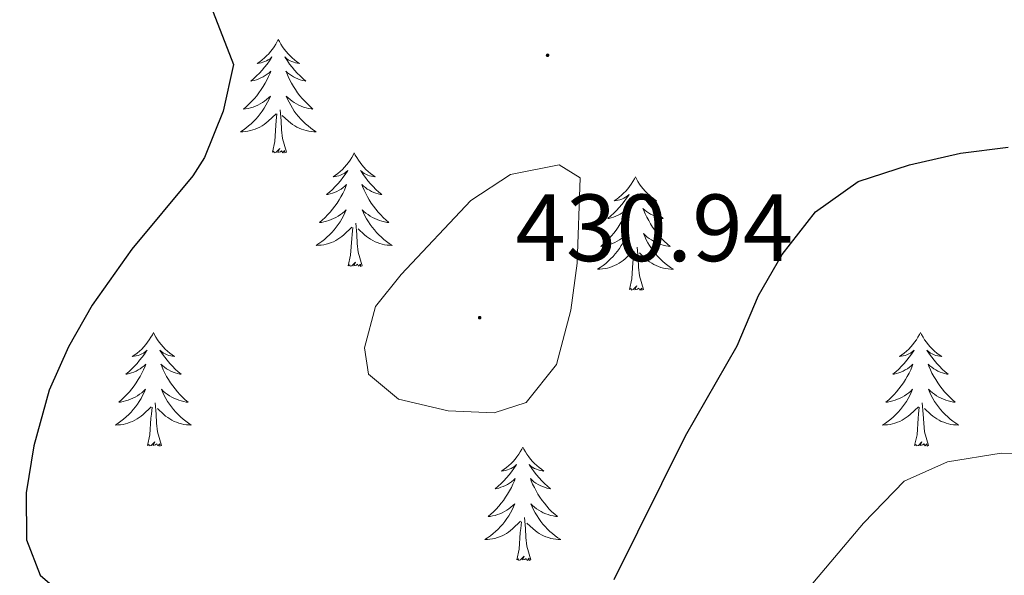
# Model space of a CAD drawing. Units: metres. Extents: x 627766 to 632276, y 4689880 to 4692932.
# Drawn here: x 629293 to 629396, y 4691494 to 4691552 of the extents above; entities that cross this region are included whole.
import ezdxf
from ezdxf.enums import TextEntityAlignment as Align

# ---------------------------------------------------------------- set-up
doc = ezdxf.new("R2010")
doc.units = ezdxf.units.M
doc.header["$MEASUREMENT"] = 0
for name, color, linetype, lineweight in [('Carátula', 7, 'Continuous', 5), ('Level 36', 19, 'Continuous', 40), ('Level 4', 36, 'Continuous', 30), ('Level 41', 19, 'Continuous', 0), ('Level 5', 36, 'Continuous', 0), ('Level 7', 1, 'Continuous', 0)]:
    doc.layers.add(name, color=color, linetype=linetype, lineweight=lineweight)
doc.styles.add('Arial', font='ARIAL.TTF', dxfattribs={"height": 0.2})

# ---------------------------------------------------------------- blocks, each defined once
blk = doc.blocks.new('5PATER')
at = {"layer": 'Carátula', "linetype": 'Continuous', "lineweight": 5}
h = blk.add_hatch(color=250, dxfattribs=at)
edge = h.paths.add_edge_path()
edge.add_ellipse((0, 0), major_axis=(-1.33, -1.34), ratio=0.999422, start_angle=0, end_angle=360)

msp = doc.modelspace()

# ---------------------------------------------------------------- linework, layer by layer
at = {"layer": 'Level 36', "color": 92, "linetype": 'Continuous', "lineweight": 0}
for points in [[(629320.18, 4691549.79), (629320.07, 4691549.57), (629319.92, 4691549.3), (629319.75, 4691549.03), (629319.57, 4691548.77), (629319.37, 4691548.53), (629319.17, 4691548.29), (629318.95, 4691548.06), (629318.72, 4691547.85), (629318.48, 4691547.64), (629318.23, 4691547.45), (629317.97, 4691547.27), (629318.17, 4691547.3), (629318.37, 4691547.33), (629318.57, 4691547.39), (629318.76, 4691547.46), (629318.95, 4691547.54), (629319.13, 4691547.64), (629319.31, 4691547.75), (629319.51, 4691547.95), (629319.47, 4691547.88), (629319.24, 4691547.54), (629319, 4691547.2), (629318.74, 4691546.87), (629318.47, 4691546.56), (629318.19, 4691546.25), (629317.9, 4691545.96), (629317.6, 4691545.68), (629317.29, 4691545.41), (629317.41, 4691545.43), (629317.65, 4691545.49), (629317.9, 4691545.56), (629318.13, 4691545.65), (629318.36, 4691545.75), (629318.59, 4691545.87), (629318.8, 4691546), (629319.01, 4691546.14), (629319.21, 4691546.3), (629319.39, 4691546.47), (629319.31, 4691546.25), (629319.15, 4691545.89), (629318.98, 4691545.53), (629318.79, 4691545.19), (629318.59, 4691544.85), (629318.38, 4691544.52), (629318.15, 4691544.19), (629317.92, 4691543.88), (629317.67, 4691543.58), (629317.4, 4691543.29), (629317.13, 4691543.01), (629316.84, 4691542.74), (629316.54, 4691542.48), (629316.74, 4691542.5), (629317.01, 4691542.55), (629317.27, 4691542.61), (629317.53, 4691542.69), (629317.78, 4691542.79), (629318.03, 4691542.89), (629318.27, 4691543.02), (629318.51, 4691543.15), (629318.73, 4691543.31), (629318.95, 4691543.47), (629319.15, 4691543.65), (629319.35, 4691543.83), (629319.21, 4691543.51)], [(629320.18, 4691549.79), (629320.29, 4691549.57), (629320.45, 4691549.3), (629320.62, 4691549.03), (629320.8, 4691548.77), (629320.99, 4691548.53), (629321.2, 4691548.29), (629321.42, 4691548.06), (629321.65, 4691547.85), (629321.89, 4691547.64), (629322.14, 4691547.45), (629322.4, 4691547.27), (629322.2, 4691547.3), (629322, 4691547.33), (629321.8, 4691547.39), (629321.6, 4691547.46), (629321.41, 4691547.54), (629321.23, 4691547.64), (629321.06, 4691547.75), (629320.85, 4691547.95), (629320.9, 4691547.88), (629321.13, 4691547.54), (629321.37, 4691547.2), (629321.63, 4691546.87), (629321.89, 4691546.56), (629322.17, 4691546.25), (629322.47, 4691545.96), (629322.77, 4691545.68), (629323.08, 4691545.41), (629322.96, 4691545.43), (629322.71, 4691545.49), (629322.47, 4691545.56), (629322.23, 4691545.65), (629322, 4691545.75), (629321.78, 4691545.87), (629321.56, 4691546), (629321.36, 4691546.14), (629321.16, 4691546.3), (629320.97, 4691546.47), (629321.06, 4691546.25), (629321.22, 4691545.89), (629321.39, 4691545.53), (629321.57, 4691545.19), (629321.77, 4691544.85), (629321.98, 4691544.52), (629322.21, 4691544.19), (629322.45, 4691543.88), (629322.7, 4691543.58), (629322.97, 4691543.29), (629323.24, 4691543.01), (629323.53, 4691542.74), (629323.82, 4691542.48), (629323.63, 4691542.5), (629323.36, 4691542.55), (629323.1, 4691542.61), (629322.84, 4691542.69), (629322.58, 4691542.79), (629322.34, 4691542.89), (629322.09, 4691543.02), (629321.86, 4691543.15), (629321.64, 4691543.31), (629321.42, 4691543.47), (629321.21, 4691543.65), (629321.02, 4691543.83), (629321.16, 4691543.51)], [(629319.21, 4691543.51), (629319.05, 4691543.19), (629318.88, 4691542.87), (629318.7, 4691542.57), (629318.5, 4691542.27), (629318.29, 4691541.98), (629318.07, 4691541.7), (629317.83, 4691541.43), (629317.59, 4691541.18), (629317.33, 4691540.93), (629317.06, 4691540.7), (629316.78, 4691540.48), (629316.49, 4691540.27), (629316.2, 4691540.08), (629316.47, 4691540.09), (629316.73, 4691540.11), (629316.99, 4691540.15), (629317.25, 4691540.21), (629317.51, 4691540.28), (629317.76, 4691540.37), (629318, 4691540.47), (629318.24, 4691540.59), (629318.47, 4691540.72), (629318.69, 4691540.86), (629318.9, 4691541.02), (629319.11, 4691541.19), (629319.95, 4691541.99)], [(629321.16, 4691543.51), (629321.31, 4691543.19), (629321.48, 4691542.87), (629321.67, 4691542.57), (629321.86, 4691542.27), (629322.07, 4691541.98), (629322.3, 4691541.7), (629322.53, 4691541.43), (629322.78, 4691541.18), (629323.04, 4691540.93), (629323.31, 4691540.7), (629323.58, 4691540.48), (629323.87, 4691540.27), (629324.16, 4691540.08), (629323.9, 4691540.09), (629323.63, 4691540.11), (629323.37, 4691540.15), (629323.11, 4691540.21), (629322.86, 4691540.28), (629322.61, 4691540.37), (629322.37, 4691540.47), (629322.13, 4691540.59), (629321.9, 4691540.72), (629321.67, 4691540.86), (629321.46, 4691541.02), (629321.26, 4691541.19), (629320.6, 4691541.81)], [(629319.56, 4691537.94), (629319.81, 4691539.06), (629319.92, 4691540.8), (629319.97, 4691541.23), (629320.03, 4691541.96)], [(629321.03, 4691537.94), (629320.61, 4691539.38), (629320.51, 4691540.28), (629320.47, 4691541.23), (629320.37, 4691542.4)], [(629321.03, 4691537.94), (629320.86, 4691537.87), (629320.84, 4691538.11), (629320.65, 4691537.89), (629320.53, 4691538.09), (629320.41, 4691537.98), (629320.14, 4691537.93), (629320.33, 4691538.32), (629319.95, 4691537.94), (629319.76, 4691537.89), (629319.72, 4691538.05), (629319.56, 4691537.94)], [(629328.14, 4691537.87), (629328.03, 4691537.65), (629327.88, 4691537.38), (629327.71, 4691537.11), (629327.53, 4691536.85), (629327.33, 4691536.61), (629327.13, 4691536.37), (629326.91, 4691536.14), (629326.68, 4691535.93), (629326.44, 4691535.72), (629326.19, 4691535.53), (629325.93, 4691535.35), (629326.13, 4691535.38), (629326.33, 4691535.42), (629326.53, 4691535.47), (629326.72, 4691535.54), (629326.91, 4691535.63), (629327.09, 4691535.72), (629327.27, 4691535.84), (629327.47, 4691536.03), (629327.43, 4691535.96), (629327.2, 4691535.62), (629326.96, 4691535.28), (629326.7, 4691534.95), (629326.43, 4691534.64), (629326.15, 4691534.33), (629325.86, 4691534.04), (629325.56, 4691533.76), (629325.25, 4691533.49), (629325.37, 4691533.51), (629325.61, 4691533.57), (629325.86, 4691533.64), (629326.09, 4691533.73), (629326.32, 4691533.83), (629326.55, 4691533.95), (629326.76, 4691534.08), (629326.97, 4691534.23), (629327.17, 4691534.38), (629327.35, 4691534.55), (629327.27, 4691534.33), (629327.11, 4691533.97), (629326.94, 4691533.61), (629326.75, 4691533.27), (629326.55, 4691532.93), (629326.34, 4691532.6), (629326.11, 4691532.27), (629325.88, 4691531.96), (629325.63, 4691531.66), (629325.36, 4691531.37), (629325.09, 4691531.09), (629324.8, 4691530.82), (629324.5, 4691530.56), (629324.7, 4691530.58), (629324.97, 4691530.63), (629325.23, 4691530.69), (629325.49, 4691530.77), (629325.74, 4691530.87), (629325.99, 4691530.97), (629326.23, 4691531.1), (629326.47, 4691531.24), (629326.69, 4691531.39), (629326.91, 4691531.55), (629327.11, 4691531.73), (629327.31, 4691531.91), (629327.17, 4691531.59)], [(629328.14, 4691537.87), (629328.25, 4691537.65), (629328.41, 4691537.38), (629328.58, 4691537.11), (629328.76, 4691536.85), (629328.95, 4691536.61), (629329.16, 4691536.37), (629329.38, 4691536.14), (629329.61, 4691535.93), (629329.85, 4691535.72), (629330.1, 4691535.53), (629330.36, 4691535.35), (629330.16, 4691535.38), (629329.96, 4691535.42), (629329.76, 4691535.47), (629329.56, 4691535.54), (629329.37, 4691535.63), (629329.19, 4691535.72), (629329.02, 4691535.84), (629328.81, 4691536.03), (629328.86, 4691535.96), (629329.09, 4691535.62), (629329.33, 4691535.28), (629329.59, 4691534.95), (629329.85, 4691534.64), (629330.13, 4691534.33), (629330.43, 4691534.04), (629330.73, 4691533.76), (629331.04, 4691533.49), (629330.92, 4691533.51), (629330.67, 4691533.57), (629330.43, 4691533.64), (629330.19, 4691533.73), (629329.96, 4691533.83), (629329.74, 4691533.95), (629329.52, 4691534.08), (629329.32, 4691534.23), (629329.12, 4691534.38), (629328.93, 4691534.55), (629329.02, 4691534.33), (629329.18, 4691533.97), (629329.35, 4691533.61), (629329.53, 4691533.27), (629329.73, 4691532.93), (629329.94, 4691532.6), (629330.17, 4691532.27), (629330.41, 4691531.96), (629330.66, 4691531.66), (629330.93, 4691531.37), (629331.2, 4691531.09), (629331.49, 4691530.82), (629331.78, 4691530.56), (629331.59, 4691530.58), (629331.32, 4691530.63), (629331.06, 4691530.69), (629330.8, 4691530.77), (629330.54, 4691530.87), (629330.3, 4691530.97), (629330.05, 4691531.1), (629329.82, 4691531.24), (629329.6, 4691531.39), (629329.38, 4691531.55), (629329.17, 4691531.73), (629328.98, 4691531.91), (629329.12, 4691531.59)], [(629357.66, 4691535.36), (629357.55, 4691535.15), (629357.39, 4691534.87), (629357.22, 4691534.6), (629357.04, 4691534.35), (629356.85, 4691534.1), (629356.64, 4691533.86), (629356.42, 4691533.63), (629356.19, 4691533.42), (629355.95, 4691533.22), (629355.7, 4691533.03), (629355.44, 4691532.85), (629355.64, 4691532.87), (629355.84, 4691532.91), (629356.04, 4691532.96), (629356.24, 4691533.03), (629356.43, 4691533.12), (629356.61, 4691533.22), (629356.78, 4691533.33), (629356.99, 4691533.52), (629356.95, 4691533.45), (629356.71, 4691533.11), (629356.47, 4691532.77), (629356.22, 4691532.45), (629355.95, 4691532.13), (629355.67, 4691531.83), (629355.38, 4691531.53), (629355.07, 4691531.25), (629354.76, 4691530.98), (629354.88, 4691531), (629355.13, 4691531.06), (629355.37, 4691531.13), (629355.61, 4691531.22), (629355.84, 4691531.32), (629356.06, 4691531.44), (629356.28, 4691531.57), (629356.49, 4691531.72), (629356.68, 4691531.87), (629356.87, 4691532.04), (629356.78, 4691531.82), (629356.63, 4691531.46), (629356.45, 4691531.11), (629356.27, 4691530.76), (629356.07, 4691530.42), (629355.86, 4691530.09), (629355.63, 4691529.77), (629355.39, 4691529.45), (629355.14, 4691529.15), (629354.88, 4691528.86), (629354.6, 4691528.58), (629354.31, 4691528.31), (629354.02, 4691528.05), (629354.21, 4691528.08), (629354.48, 4691528.12), (629354.74, 4691528.19), (629355, 4691528.27), (629355.26, 4691528.36), (629355.51, 4691528.47), (629355.75, 4691528.59), (629355.98, 4691528.73), (629356.21, 4691528.88), (629356.42, 4691529.04), (629356.63, 4691529.22), (629356.82, 4691529.41), (629356.68, 4691529.08)], [(629357.66, 4691535.36), (629357.77, 4691535.15), (629357.92, 4691534.87), (629358.09, 4691534.6), (629358.27, 4691534.35), (629358.47, 4691534.1), (629358.67, 4691533.86), (629358.89, 4691533.63), (629359.12, 4691533.42), (629359.36, 4691533.22), (629359.61, 4691533.03), (629359.87, 4691532.85), (629359.68, 4691532.87), (629359.47, 4691532.91), (629359.27, 4691532.96), (629359.08, 4691533.03), (629358.89, 4691533.12), (629358.71, 4691533.22), (629358.53, 4691533.33), (629358.33, 4691533.52), (629358.37, 4691533.45), (629358.6, 4691533.11), (629358.84, 4691532.77), (629359.1, 4691532.45), (629359.37, 4691532.13), (629359.65, 4691531.83), (629359.94, 4691531.53), (629360.24, 4691531.25), (629360.56, 4691530.98), (629360.43, 4691531), (629360.19, 4691531.06), (629359.94, 4691531.13), (629359.71, 4691531.22), (629359.48, 4691531.32), (629359.25, 4691531.44), (629359.04, 4691531.57), (629358.83, 4691531.72), (629358.63, 4691531.87), (629358.45, 4691532.04), (629358.53, 4691531.82), (629358.69, 4691531.46), (629358.86, 4691531.11), (629359.05, 4691530.76), (629359.25, 4691530.42), (629359.46, 4691530.09), (629359.69, 4691529.77), (629359.93, 4691529.45), (629360.18, 4691529.15), (629360.44, 4691528.86), (629360.71, 4691528.58), (629361, 4691528.31), (629361.3, 4691528.05), (629361.1, 4691528.08), (629360.84, 4691528.12), (629360.57, 4691528.19), (629360.31, 4691528.27), (629360.06, 4691528.36), (629359.81, 4691528.47), (629359.57, 4691528.59), (629359.34, 4691528.73), (629359.11, 4691528.88), (629358.89, 4691529.04), (629358.69, 4691529.22), (629358.49, 4691529.41), (629358.63, 4691529.08)], [(629327.17, 4691531.59), (629327.01, 4691531.27), (629326.84, 4691530.95), (629326.66, 4691530.65), (629326.46, 4691530.35), (629326.25, 4691530.06), (629326.03, 4691529.78), (629325.79, 4691529.52), (629325.55, 4691529.26), (629325.29, 4691529.01), (629325.02, 4691528.78), (629324.74, 4691528.56), (629324.45, 4691528.35), (629324.16, 4691528.16), (629324.43, 4691528.17), (629324.69, 4691528.19), (629324.95, 4691528.23), (629325.21, 4691528.29), (629325.47, 4691528.36), (629325.72, 4691528.45), (629325.96, 4691528.55), (629326.2, 4691528.67), (629326.43, 4691528.8), (629326.65, 4691528.94), (629326.86, 4691529.1), (629327.07, 4691529.27), (629327.91, 4691530.07)], [(629329.12, 4691531.59), (629329.27, 4691531.27), (629329.44, 4691530.95), (629329.63, 4691530.65), (629329.82, 4691530.35), (629330.03, 4691530.06), (629330.26, 4691529.78), (629330.49, 4691529.52), (629330.74, 4691529.26), (629331, 4691529.01), (629331.27, 4691528.78), (629331.54, 4691528.56), (629331.83, 4691528.35), (629332.12, 4691528.16), (629331.86, 4691528.17), (629331.59, 4691528.19), (629331.33, 4691528.23), (629331.07, 4691528.29), (629330.82, 4691528.36), (629330.57, 4691528.45), (629330.33, 4691528.55), (629330.09, 4691528.67), (629329.86, 4691528.8), (629329.63, 4691528.94), (629329.42, 4691529.1), (629329.22, 4691529.27), (629328.56, 4691529.89)], [(629327.52, 4691526.02), (629327.77, 4691527.14), (629327.88, 4691528.88), (629327.93, 4691529.31), (629327.99, 4691530.04)], [(629328.99, 4691526.02), (629328.57, 4691527.46), (629328.47, 4691528.37), (629328.43, 4691529.31), (629328.33, 4691530.48)], [(629356.68, 4691529.08), (629356.53, 4691528.76), (629356.36, 4691528.44), (629356.17, 4691528.14), (629355.98, 4691527.84), (629355.77, 4691527.55), (629355.54, 4691527.28), (629355.31, 4691527.01), (629355.06, 4691526.75), (629354.81, 4691526.51), (629354.54, 4691526.27), (629354.26, 4691526.05), (629353.97, 4691525.84), (629353.68, 4691525.65), (629353.94, 4691525.66), (629354.21, 4691525.68), (629354.47, 4691525.72), (629354.73, 4691525.78), (629354.98, 4691525.85), (629355.23, 4691525.94), (629355.48, 4691526.04), (629355.71, 4691526.16), (629355.94, 4691526.29), (629356.17, 4691526.43), (629356.38, 4691526.59), (629356.58, 4691526.76), (629357.43, 4691527.56)], [(629358.63, 4691529.08), (629358.79, 4691528.76), (629358.96, 4691528.44), (629359.14, 4691528.14), (629359.34, 4691527.84), (629359.55, 4691527.55), (629359.77, 4691527.28), (629360.01, 4691527.01), (629360.25, 4691526.75), (629360.51, 4691526.51), (629360.78, 4691526.27), (629361.06, 4691526.05), (629361.35, 4691525.84), (629361.64, 4691525.65), (629361.37, 4691525.66), (629361.11, 4691525.68), (629360.85, 4691525.72), (629360.59, 4691525.78), (629360.33, 4691525.85), (629360.08, 4691525.94), (629359.84, 4691526.04), (629359.6, 4691526.16), (629359.37, 4691526.29), (629359.15, 4691526.43), (629358.94, 4691526.59), (629358.73, 4691526.76), (629358.08, 4691527.38)], [(629357.04, 4691523.51), (629357.28, 4691524.63), (629357.4, 4691526.37), (629357.45, 4691526.81), (629357.51, 4691527.53)], [(629358.51, 4691523.51), (629358.08, 4691524.95), (629357.99, 4691525.86), (629357.94, 4691526.81), (629357.84, 4691527.97)], [(629328.99, 4691526.02), (629328.82, 4691525.95), (629328.8, 4691526.19), (629328.61, 4691525.97), (629328.49, 4691526.17), (629328.37, 4691526.07), (629328.1, 4691526.01), (629328.29, 4691526.4), (629327.91, 4691526.02), (629327.72, 4691525.97), (629327.68, 4691526.13), (629327.52, 4691526.02)], [(629358.51, 4691523.51), (629358.33, 4691523.45), (629358.32, 4691523.68), (629358.13, 4691523.46), (629358.01, 4691523.67), (629357.88, 4691523.56), (629357.61, 4691523.5), (629357.81, 4691523.9), (629357.43, 4691523.52), (629357.24, 4691523.46), (629357.2, 4691523.62), (629357.04, 4691523.51)], [(629307.07, 4691519), (629306.96, 4691518.78), (629306.81, 4691518.51), (629306.64, 4691518.24), (629306.46, 4691517.99), (629306.27, 4691517.74), (629306.06, 4691517.5), (629305.84, 4691517.27), (629305.61, 4691517.06), (629305.37, 4691516.85), (629305.12, 4691516.66), (629304.86, 4691516.49), (629305.06, 4691516.51), (629305.26, 4691516.55), (629305.46, 4691516.6), (629305.65, 4691516.67), (629305.84, 4691516.76), (629306.02, 4691516.85), (629306.2, 4691516.97), (629306.4, 4691517.16), (629306.36, 4691517.09), (629306.13, 4691516.75), (629305.89, 4691516.41), (629305.63, 4691516.09), (629305.37, 4691515.77), (629305.09, 4691515.47), (629304.79, 4691515.17), (629304.49, 4691514.89), (629304.18, 4691514.62), (629304.3, 4691514.64), (629304.55, 4691514.7), (629304.79, 4691514.77), (629305.03, 4691514.86), (629305.26, 4691514.96), (629305.48, 4691515.08), (629305.69, 4691515.21), (629305.9, 4691515.36), (629306.1, 4691515.51), (629306.29, 4691515.68), (629306.2, 4691515.46), (629306.04, 4691515.1), (629305.87, 4691514.75), (629305.69, 4691514.4), (629305.49, 4691514.06), (629305.27, 4691513.73), (629305.05, 4691513.41), (629304.81, 4691513.09), (629304.56, 4691512.79), (629304.29, 4691512.5), (629304.02, 4691512.22), (629303.73, 4691511.95), (629303.43, 4691511.69), (629303.63, 4691511.71), (629303.9, 4691511.76), (629304.16, 4691511.83), (629304.42, 4691511.9), (629304.67, 4691512), (629304.92, 4691512.11), (629305.16, 4691512.23), (629305.4, 4691512.37), (629305.62, 4691512.52), (629305.84, 4691512.68), (629306.04, 4691512.86), (629306.24, 4691513.05), (629306.1, 4691512.72)], [(629307.07, 4691519), (629307.19, 4691518.78), (629307.34, 4691518.51), (629307.51, 4691518.24), (629307.69, 4691517.99), (629307.89, 4691517.74), (629308.09, 4691517.5), (629308.31, 4691517.27), (629308.54, 4691517.06), (629308.78, 4691516.85), (629309.03, 4691516.66), (629309.29, 4691516.49), (629309.09, 4691516.51), (629308.89, 4691516.55), (629308.69, 4691516.6), (629308.5, 4691516.67), (629308.31, 4691516.76), (629308.13, 4691516.85), (629307.95, 4691516.97), (629307.75, 4691517.16), (629307.79, 4691517.09), (629308.02, 4691516.75), (629308.26, 4691516.41), (629308.52, 4691516.09), (629308.79, 4691515.77), (629309.07, 4691515.47), (629309.36, 4691515.17), (629309.66, 4691514.89), (629309.97, 4691514.62), (629309.85, 4691514.64), (629309.6, 4691514.7), (629309.36, 4691514.77), (629309.13, 4691514.86), (629308.89, 4691514.96), (629308.67, 4691515.08), (629308.45, 4691515.21), (629308.25, 4691515.36), (629308.05, 4691515.51), (629307.86, 4691515.68), (629307.95, 4691515.46), (629308.11, 4691515.1), (629308.28, 4691514.75), (629308.46, 4691514.4), (629308.66, 4691514.06), (629308.88, 4691513.73), (629309.1, 4691513.41), (629309.34, 4691513.09), (629309.59, 4691512.79), (629309.86, 4691512.5), (629310.13, 4691512.22), (629310.42, 4691511.95), (629310.72, 4691511.69), (629310.52, 4691511.71), (629310.25, 4691511.76), (629309.99, 4691511.83), (629309.73, 4691511.9), (629309.48, 4691512), (629309.23, 4691512.11), (629308.99, 4691512.23), (629308.75, 4691512.37), (629308.53, 4691512.52), (629308.31, 4691512.68), (629308.11, 4691512.86), (629307.91, 4691513.05), (629308.05, 4691512.72)], [(629387.58, 4691519), (629387.47, 4691518.79), (629387.31, 4691518.51), (629387.15, 4691518.24), (629386.96, 4691517.99), (629386.77, 4691517.74), (629386.56, 4691517.5), (629386.34, 4691517.27), (629386.11, 4691517.06), (629385.87, 4691516.85), (629385.62, 4691516.66), (629385.36, 4691516.49), (629385.56, 4691516.51), (629385.77, 4691516.55), (629385.96, 4691516.6), (629386.16, 4691516.67), (629386.35, 4691516.76), (629386.53, 4691516.85), (629386.7, 4691516.97), (629386.91, 4691517.16), (629386.87, 4691517.09), (629386.64, 4691516.75), (629386.39, 4691516.41), (629386.14, 4691516.09), (629385.87, 4691515.77), (629385.59, 4691515.47), (629385.3, 4691515.17), (629384.99, 4691514.89), (629384.68, 4691514.62), (629384.81, 4691514.64), (629385.05, 4691514.7), (629385.29, 4691514.77), (629385.53, 4691514.86), (629385.76, 4691514.96), (629385.98, 4691515.08), (629386.2, 4691515.21), (629386.41, 4691515.36), (629386.6, 4691515.51), (629386.79, 4691515.68), (629386.7, 4691515.46), (629386.55, 4691515.1), (629386.38, 4691514.75), (629386.19, 4691514.4), (629385.99, 4691514.06), (629385.78, 4691513.73), (629385.55, 4691513.41), (629385.31, 4691513.09), (629385.06, 4691512.79), (629384.8, 4691512.5), (629384.52, 4691512.22), (629384.24, 4691511.95), (629383.94, 4691511.69), (629384.13, 4691511.71), (629384.4, 4691511.76), (629384.67, 4691511.83), (629384.92, 4691511.9), (629385.18, 4691512), (629385.43, 4691512.11), (629385.67, 4691512.23), (629385.9, 4691512.37), (629386.13, 4691512.52), (629386.34, 4691512.68), (629386.55, 4691512.86), (629386.74, 4691513.05), (629386.6, 4691512.72)], [(629387.58, 4691519), (629387.69, 4691518.79), (629387.85, 4691518.51), (629388.01, 4691518.24), (629388.2, 4691517.99), (629388.39, 4691517.74), (629388.6, 4691517.5), (629388.82, 4691517.27), (629389.05, 4691517.06), (629389.29, 4691516.85), (629389.54, 4691516.66), (629389.8, 4691516.49), (629389.6, 4691516.51), (629389.39, 4691516.55), (629389.2, 4691516.6), (629389, 4691516.67), (629388.81, 4691516.76), (629388.63, 4691516.85), (629388.46, 4691516.97), (629388.25, 4691517.16), (629388.29, 4691517.09), (629388.52, 4691516.75), (629388.77, 4691516.41), (629389.02, 4691516.09), (629389.29, 4691515.77), (629389.57, 4691515.47), (629389.86, 4691515.17), (629390.17, 4691514.89), (629390.48, 4691514.62), (629390.35, 4691514.64), (629390.11, 4691514.7), (629389.87, 4691514.77), (629389.63, 4691514.86), (629389.4, 4691514.96), (629389.18, 4691515.08), (629388.96, 4691515.21), (629388.75, 4691515.36), (629388.56, 4691515.51), (629388.37, 4691515.68), (629388.46, 4691515.46), (629388.61, 4691515.1), (629388.78, 4691514.75), (629388.97, 4691514.4), (629389.17, 4691514.06), (629389.38, 4691513.73), (629389.61, 4691513.41), (629389.85, 4691513.09), (629390.1, 4691512.79), (629390.36, 4691512.5), (629390.64, 4691512.22), (629390.92, 4691511.95), (629391.22, 4691511.69), (629391.03, 4691511.71), (629390.76, 4691511.76), (629390.49, 4691511.83), (629390.24, 4691511.9), (629389.98, 4691512), (629389.73, 4691512.11), (629389.49, 4691512.23), (629389.26, 4691512.37), (629389.03, 4691512.52), (629388.82, 4691512.68), (629388.61, 4691512.86), (629388.42, 4691513.05), (629388.56, 4691512.72)], [(629306.1, 4691512.72), (629305.94, 4691512.4), (629305.77, 4691512.08), (629305.59, 4691511.78), (629305.39, 4691511.48), (629305.18, 4691511.19), (629304.96, 4691510.91), (629304.73, 4691510.65), (629304.48, 4691510.39), (629304.22, 4691510.14), (629303.95, 4691509.91), (629303.67, 4691509.69), (629303.39, 4691509.48), (629303.09, 4691509.29), (629303.36, 4691509.3), (629303.62, 4691509.32), (629303.89, 4691509.36), (629304.14, 4691509.42), (629304.4, 4691509.49), (629304.65, 4691509.58), (629304.89, 4691509.68), (629305.13, 4691509.8), (629305.36, 4691509.93), (629305.58, 4691510.07), (629305.8, 4691510.23), (629306, 4691510.4), (629306.85, 4691511.2)], [(629308.05, 4691512.72), (629308.21, 4691512.4), (629308.38, 4691512.08), (629308.56, 4691511.78), (629308.76, 4691511.48), (629308.97, 4691511.19), (629309.19, 4691510.91), (629309.42, 4691510.65), (629309.67, 4691510.39), (629309.93, 4691510.14), (629310.2, 4691509.91), (629310.48, 4691509.69), (629310.77, 4691509.48), (629311.05, 4691509.29), (629310.79, 4691509.3), (629310.53, 4691509.32), (629310.27, 4691509.36), (629310.01, 4691509.42), (629309.75, 4691509.49), (629309.5, 4691509.58), (629309.26, 4691509.68), (629309.02, 4691509.8), (629308.79, 4691509.93), (629308.57, 4691510.07), (629308.35, 4691510.23), (629308.15, 4691510.4), (629307.49, 4691511.02)], [(629386.6, 4691512.72), (629386.45, 4691512.4), (629386.28, 4691512.08), (629386.1, 4691511.78), (629385.9, 4691511.48), (629385.69, 4691511.19), (629385.47, 4691510.91), (629385.23, 4691510.65), (629384.99, 4691510.39), (629384.73, 4691510.14), (629384.46, 4691509.91), (629384.18, 4691509.69), (629383.89, 4691509.48), (629383.6, 4691509.29), (629383.87, 4691509.3), (629384.13, 4691509.32), (629384.39, 4691509.36), (629384.65, 4691509.42), (629384.9, 4691509.49), (629385.15, 4691509.58), (629385.4, 4691509.68), (629385.64, 4691509.8), (629385.87, 4691509.93), (629386.09, 4691510.07), (629386.3, 4691510.23), (629386.5, 4691510.4), (629387.35, 4691511.2)], [(629388.56, 4691512.72), (629388.71, 4691512.4), (629388.88, 4691512.08), (629389.06, 4691511.78), (629389.26, 4691511.48), (629389.47, 4691511.19), (629389.69, 4691510.91), (629389.93, 4691510.65), (629390.17, 4691510.39), (629390.43, 4691510.14), (629390.7, 4691509.91), (629390.98, 4691509.69), (629391.27, 4691509.48), (629391.56, 4691509.29), (629391.29, 4691509.3), (629391.03, 4691509.32), (629390.77, 4691509.36), (629390.51, 4691509.42), (629390.26, 4691509.49), (629390.01, 4691509.58), (629389.76, 4691509.68), (629389.52, 4691509.8), (629389.29, 4691509.93), (629389.07, 4691510.07), (629388.86, 4691510.23), (629388.66, 4691510.4), (629388, 4691511.02)], [(629306.46, 4691507.15), (629306.7, 4691508.27), (629306.81, 4691510.01), (629306.86, 4691510.45), (629306.93, 4691511.17)], [(629307.93, 4691507.15), (629307.5, 4691508.59), (629307.41, 4691509.5), (629307.36, 4691510.45), (629307.26, 4691511.61)], [(629386.96, 4691507.15), (629387.21, 4691508.27), (629387.32, 4691510.01), (629387.37, 4691510.45), (629387.43, 4691511.17)], [(629388.43, 4691507.15), (629388, 4691508.59), (629387.91, 4691509.5), (629387.87, 4691510.45), (629387.76, 4691511.61)], [(629307.93, 4691507.15), (629307.75, 4691507.08), (629307.73, 4691507.32), (629307.54, 4691507.1), (629307.42, 4691507.3), (629307.3, 4691507.2), (629307.03, 4691507.14), (629307.23, 4691507.53), (629306.84, 4691507.15), (629306.65, 4691507.1), (629306.61, 4691507.26), (629306.46, 4691507.15)], [(629345.84, 4691506.98), (629345.73, 4691506.76), (629345.57, 4691506.48), (629345.41, 4691506.22), (629345.23, 4691505.96), (629345.03, 4691505.71), (629344.82, 4691505.47), (629344.61, 4691505.25), (629344.37, 4691505.03), (629344.13, 4691504.83), (629343.88, 4691504.64), (629343.62, 4691504.46), (629343.82, 4691504.48), (629344.03, 4691504.52), (629344.23, 4691504.58), (629344.42, 4691504.65), (629344.61, 4691504.73), (629344.79, 4691504.83), (629344.96, 4691504.94), (629345.17, 4691505.13), (629345.13, 4691505.07), (629344.9, 4691504.72), (629344.65, 4691504.39), (629344.4, 4691504.06), (629344.13, 4691503.75), (629343.85, 4691503.44), (629343.56, 4691503.15), (629343.26, 4691502.86), (629342.94, 4691502.59), (629343.07, 4691502.61), (629343.31, 4691502.67), (629343.55, 4691502.75), (629343.79, 4691502.83), (629344.02, 4691502.94), (629344.25, 4691503.05), (629344.46, 4691503.19), (629344.67, 4691503.33), (629344.87, 4691503.49), (629345.05, 4691503.66), (629344.96, 4691503.44), (629344.81, 4691503.07), (629344.64, 4691502.72), (629344.45, 4691502.37), (629344.25, 4691502.03), (629344.04, 4691501.7), (629343.81, 4691501.38), (629343.57, 4691501.07), (629343.32, 4691500.77), (629343.06, 4691500.47), (629342.78, 4691500.19), (629342.5, 4691499.92), (629342.2, 4691499.67), (629342.4, 4691499.69), (629342.66, 4691499.74), (629342.93, 4691499.8), (629343.19, 4691499.88), (629343.44, 4691499.97), (629343.69, 4691500.08), (629343.93, 4691500.2), (629344.16, 4691500.34), (629344.39, 4691500.49), (629344.6, 4691500.66), (629344.81, 4691500.83), (629345.01, 4691501.02), (629344.86, 4691500.69)], [(629345.84, 4691506.98), (629345.95, 4691506.76), (629346.11, 4691506.48), (629346.27, 4691506.22), (629346.46, 4691505.96), (629346.65, 4691505.71), (629346.86, 4691505.47), (629347.08, 4691505.25), (629347.31, 4691505.03), (629347.55, 4691504.83), (629347.8, 4691504.64), (629348.06, 4691504.46), (629347.86, 4691504.48), (629347.66, 4691504.52), (629347.46, 4691504.58), (629347.26, 4691504.65), (629347.07, 4691504.73), (629346.89, 4691504.83), (629346.72, 4691504.94), (629346.51, 4691505.13), (629346.55, 4691505.07), (629346.78, 4691504.72), (629347.03, 4691504.39), (629347.28, 4691504.06), (629347.55, 4691503.75), (629347.83, 4691503.44), (629348.12, 4691503.15), (629348.43, 4691502.86), (629348.74, 4691502.59), (629348.61, 4691502.61), (629348.37, 4691502.67), (629348.13, 4691502.75), (629347.89, 4691502.83), (629347.66, 4691502.94), (629347.44, 4691503.05), (629347.22, 4691503.19), (629347.01, 4691503.33), (629346.82, 4691503.49), (629346.63, 4691503.66), (629346.72, 4691503.44), (629346.87, 4691503.07), (629347.05, 4691502.72), (629347.23, 4691502.37), (629347.43, 4691502.03), (629347.64, 4691501.7), (629347.87, 4691501.38), (629348.11, 4691501.07), (629348.36, 4691500.77), (629348.62, 4691500.47), (629348.9, 4691500.19), (629349.19, 4691499.92), (629349.48, 4691499.67), (629349.29, 4691499.69), (629349.02, 4691499.74), (629348.76, 4691499.8), (629348.5, 4691499.88), (629348.24, 4691499.97), (629347.99, 4691500.08), (629347.75, 4691500.2), (629347.52, 4691500.34), (629347.29, 4691500.49), (629347.08, 4691500.66), (629346.87, 4691500.83), (629346.68, 4691501.02), (629346.82, 4691500.69)], [(629388.43, 4691507.15), (629388.26, 4691507.08), (629388.24, 4691507.32), (629388.05, 4691507.1), (629387.93, 4691507.3), (629387.81, 4691507.2), (629387.53, 4691507.14), (629387.73, 4691507.53), (629387.35, 4691507.15), (629387.16, 4691507.1), (629387.12, 4691507.26), (629386.96, 4691507.15)], [(629344.86, 4691500.69), (629344.71, 4691500.37), (629344.54, 4691500.06), (629344.36, 4691499.75), (629344.16, 4691499.46), (629343.95, 4691499.17), (629343.73, 4691498.89), (629343.49, 4691498.62), (629343.25, 4691498.36), (629342.99, 4691498.12), (629342.72, 4691497.89), (629342.44, 4691497.66), (629342.15, 4691497.45), (629341.86, 4691497.26), (629342.13, 4691497.27), (629342.39, 4691497.3), (629342.65, 4691497.34), (629342.91, 4691497.39), (629343.17, 4691497.47), (629343.41, 4691497.55), (629343.66, 4691497.66), (629343.9, 4691497.77), (629344.13, 4691497.9), (629344.35, 4691498.05), (629344.56, 4691498.21), (629344.77, 4691498.38), (629345.61, 4691499.18)], [(629346.82, 4691500.69), (629346.97, 4691500.37), (629347.14, 4691500.06), (629347.33, 4691499.75), (629347.52, 4691499.46), (629347.73, 4691499.17), (629347.95, 4691498.89), (629348.19, 4691498.62), (629348.44, 4691498.36), (629348.69, 4691498.12), (629348.96, 4691497.89), (629349.24, 4691497.66), (629349.53, 4691497.45), (629349.82, 4691497.26), (629349.56, 4691497.27), (629349.29, 4691497.3), (629349.03, 4691497.34), (629348.77, 4691497.39), (629348.52, 4691497.47), (629348.27, 4691497.55), (629348.02, 4691497.66), (629347.79, 4691497.77), (629347.55, 4691497.9), (629347.33, 4691498.05), (629347.12, 4691498.21), (629346.92, 4691498.38), (629346.26, 4691499)], [(629346.69, 4691495.13), (629346.26, 4691496.57), (629346.17, 4691497.47), (629346.13, 4691498.42), (629346.02, 4691499.58)], [(629345.22, 4691495.13), (629345.47, 4691496.25), (629345.58, 4691497.99), (629345.63, 4691498.42), (629345.69, 4691499.14)], [(629346.69, 4691495.13), (629346.52, 4691495.06), (629346.5, 4691495.3), (629346.31, 4691495.08), (629346.19, 4691495.28), (629346.07, 4691495.17), (629345.8, 4691495.12), (629345.99, 4691495.51), (629345.61, 4691495.13), (629345.42, 4691495.08), (629345.38, 4691495.24), (629345.22, 4691495.13)]]:
    msp.add_lwpolyline(points, dxfattribs=at)
at = {"layer": 'Level 4', "color": 36, "linetype": 'Continuous', "lineweight": 30}
for points in [[(629312.38, 4691555.2, 425), (629315.48, 4691547.15, 425), (629314.41, 4691542.25, 425), (629312.44, 4691537.4, 425), (629311.21, 4691535.47, 425), (629304.8, 4691527.78, 425), (629300.63, 4691521.87, 425), (629298.16, 4691517.52, 425), (629296.13, 4691512.94, 425), (629294.54, 4691507.1, 425), (629293.71, 4691502.17, 425), (629293.75, 4691497.23, 425), (629295.18, 4691493.53, 425), (629299.21, 4691490.07, 425)], [(629355.42, 4691493.07, 425), (629362.9, 4691508.14, 425), (629368.34, 4691517.6, 425), (629370.59, 4691522.89, 425), (629373.07, 4691527.2, 425), (629376.55, 4691531.67, 425), (629381.04, 4691534.86, 425), (629386.43, 4691536.63, 425), (629391.76, 4691537.84, 425), (629396.78, 4691538.47, 425)]]:
    msp.add_polyline3d(points, dxfattribs=at)
at = {"layer": 'Level 5', "color": 36, "linetype": 'Continuous', "lineweight": 0}
for points in [[(629351.55, 4691526.3, 430), (629350.87, 4691521.37, 430), (629349.36, 4691515.65, 430), (629346.2, 4691511.67, 430), (629342.85, 4691510.58, 430), (629338.02, 4691510.77, 430), (629332.81, 4691512, 430), (629329.63, 4691514.64, 430), (629329.22, 4691517.4, 430), (629330.38, 4691521.75, 430), (629333.07, 4691525.1, 430), (629340.38, 4691532.86, 430), (629344.55, 4691535.6, 430), (629349.64, 4691536.62, 430), (629351.86, 4691535.27, 430), (629351.55, 4691526.3, 430)], [(629275.19, 4691477.67, 420), (629298.55, 4691471.72, 420), (629303.48, 4691470.87, 420), (629319.91, 4691470.29, 420), (629329.97, 4691470.29, 420), (629340.61, 4691471.66, 420), (629347.78, 4691473.23, 420), (629352.54, 4691474.83, 420), (629357.06, 4691477, 420), (629361.31, 4691479.72, 420), (629374.17, 4691490.2, 420), (629381.59, 4691498.97, 420), (629385.85, 4691503.38, 420), (629390.4, 4691505.44, 420), (629396.04, 4691506.33, 420), (629398.08, 4691506.29, 420)]]:
    msp.add_polyline3d(points, dxfattribs=at)

# ---------------------------------------------------------------- block references
at = {"layer": 'Level 7', "color": 19, "linetype": 'Continuous', "lineweight": 0, "xscale": 0.09999983015004542, "yscale": 0.09999983015004542}
for p in [(629348.44, 4691548.13, 428.6), (629341.31, 4691520.57, 430.94)]:
    msp.add_blockref('5PATER', p, dxfattribs=at)

# ---------------------------------------------------------------- texts
at = {"layer": 'Level 41', "color": 19, "linetype": 'Continuous', "lineweight": 0, "style": 'Arial'}
msp.add_text('430.94', height=7, dxfattribs=at).set_placement((629345.06, 4691524.32, 430.94), align=Align.BOTTOM_LEFT)

doc.saveas('drawing.dxf')
